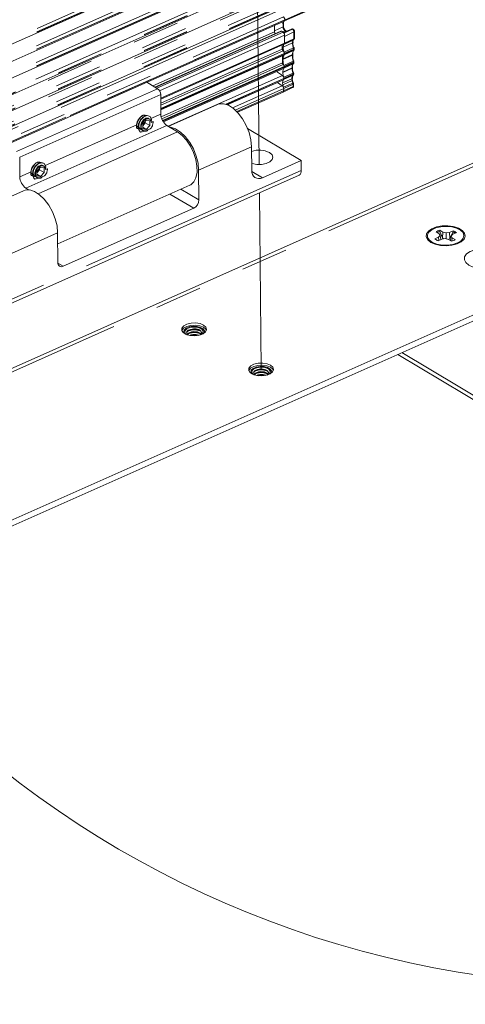
# Model space of a CAD drawing. Units: inches. Extents: x 10 to 398, y 5 to 260.
# Drawn here: x 120 to 132, y 171 to 196 of the extents above; entities that cross this region are included whole.
import ezdxf

# ---------------------------------------------------------------- set-up
doc = ezdxf.new("R2010")
doc.units = ezdxf.units.IN
doc.header["$LTSCALE"] = 24
doc.header["$MEASUREMENT"] = 0
doc.linetypes.add('PHANTOM', pattern=[0.5, 0.25, -0.05, 0.05, -0.05, 0.05, -0.05])

msp = doc.modelspace()

# ---------------------------------------------------------------- linework, layer by layer
at = {"color": 7, "linetype": 'PHANTOM', "lineweight": 0}
for p, q in [((126.335, 192.467), (126.221, 204.414)), ((126.385, 187.239), (126.342, 191.741))]:
    msp.add_line(p, q, dxfattribs=at)
at = {"color": 7, "linetype": 'Continuous', "lineweight": 15}
for p, q in [((21.968, 151.966), (131.088, 200.452)), ((21.961, 151.527), (131.08, 200.013)), ((21.953, 151.098), (131.073, 199.584)), ((21.946, 150.67), (131.066, 199.155)), ((21.939, 150.261), (131.059, 198.747)), ((21.918, 149.846), (131.052, 198.338)), ((144.399, 198.102), (114.691, 184.902)), ((126.984, 196.13), (130.872, 197.857)), ((126.992, 196.157), (126.992, 196.158)), ((126.992, 196.154), (126.992, 196.157)), ((126.997, 196.161), (126.997, 196.156)), ((25.978, 151.246), (126.978, 196.125)), ((126.727, 196.013), (126.729, 195.85)), ((126.958, 195.988), (126.956, 196.115)), ((127.165, 195.919), (126.956, 195.832)), ((127.208, 195.914), (127.204, 195.916)), ((118.763, 182.84), (147.899, 195.786)), ((118.764, 182.686), (147.901, 195.632)), ((126.89, 195.868), (123.674, 194.439)), ((126.947, 195.84), (126.904, 195.866)), ((127.206, 195.637), (126.965, 195.524)), ((126.982, 195.563), (126.985, 195.735)), ((126.985, 195.737), (126.986, 195.765)), ((126.985, 195.737), (126.985, 195.735)), ((126.986, 195.765), (126.986, 195.767)), ((127.036, 195.865), (127.014, 195.878)), ((127.234, 195.688), (127.237, 195.86)), ((123.823, 194.136), (126.968, 195.534)), ((126.927, 195.41), (126.926, 195.515)), ((126.949, 195.444), (126.95, 195.46)), ((127.189, 195.571), (126.95, 195.46)), ((126.965, 195.524), (126.975, 195.54)), ((127.229, 195.405), (127.229, 195.424)), ((123.825, 193.861), (126.969, 195.258)), ((126.93, 195.056), (126.929, 195.24)), ((127.184, 195.254), (126.944, 195.143)), ((126.944, 195.143), (126.945, 195.161)), ((126.944, 195.132), (126.944, 195.143)), ((127.185, 195.272), (126.945, 195.161)), ((126.973, 195.262), (126.972, 195.261)), ((126.973, 195.262), (126.972, 195.26)), ((126.978, 195.299), (126.977, 195.281)), ((126.977, 195.276), (126.977, 195.281)), ((127.196, 195.269), (127.196, 195.291)), ((127.196, 195.247), (127.196, 195.269)), ((127.196, 195.182), (127.196, 195.247)), ((127.214, 195.11), (127.196, 195.182)), ((123.89, 193.553), (126.957, 194.916)), ((126.939, 194.821), (127.178, 194.932)), ((126.939, 194.813), (127.178, 194.924)), ((126.968, 194.991), (126.969, 194.988)), ((126.968, 194.991), (126.969, 194.988)), ((126.969, 194.988), (126.972, 194.971)), ((126.972, 194.971), (126.972, 194.97)), ((126.972, 194.966), (126.972, 194.97)), ((126.972, 194.965), (126.972, 194.966)), ((126.972, 194.965), (126.972, 194.945)), ((127.191, 194.937), (127.19, 194.946)), ((127.223, 195.07), (127.224, 195.089)), ((126.93, 194.735), (126.778, 194.836)), ((126.934, 194.545), (127.174, 194.655)), ((126.939, 194.813), (126.939, 194.821)), ((126.967, 194.661), (126.967, 194.656)), ((127.182, 194.627), (127.179, 194.658)), ((127.204, 194.549), (127.182, 194.627)), ((127.218, 194.78), (127.219, 194.785)), ((123.465, 194.564), (123.744, 194.397)), ((125.519, 193.99), (126.953, 194.627)), ((126.926, 194.476), (126.8, 194.559)), ((126.938, 194.501), (126.934, 194.545)), ((126.938, 194.501), (127.178, 194.61)), ((126.956, 194.435), (126.938, 194.501)), ((126.947, 194.315), (127.188, 194.428)), ((126.962, 194.402), (126.961, 194.344)), ((127.213, 194.469), (127.214, 194.526)), ((123.822, 194.25), (123.826, 193.754)), ((125.782, 193.797), (126.947, 194.315)), ((125.269, 193.996), (124.016, 193.439)), ((123.541, 193.625), (123.514, 193.641)), ((123.363, 193.496), (123.452, 193.595)), ((123.363, 193.455), (123.429, 193.528)), ((123.364, 193.379), (123.363, 193.496)), ((123.364, 193.415), (123.455, 193.361)), ((123.455, 193.361), (123.364, 193.379)), ((123.429, 193.528), (123.429, 193.569)), ((123.429, 193.528), (123.544, 193.459)), ((123.452, 193.595), (123.543, 193.576)), ((123.544, 193.459), (123.455, 193.361)), ((123.495, 193.35), (123.552, 193.376)), ((123.543, 193.576), (123.544, 193.459)), ((123.552, 193.376), (123.576, 193.39)), ((123.608, 193.446), (123.576, 193.39)), ((123.583, 193.547), (123.627, 193.559)), ((123.631, 193.556), (123.584, 193.536)), ((123.627, 193.559), (123.631, 193.556)), ((123.981, 193.46), (124.249, 193.3)), ((126.039, 193.387), (127.409, 192.569)), ((123.361, 193.333), (123.366, 193.331)), ((123.408, 193.316), (123.449, 193.323)), ((123.435, 193.324), (123.449, 193.323)), ((126.141, 192.921), (126.146, 192.313)), ((120.223, 192.651), (120.228, 192.155)), ((120.664, 192.297), (120.753, 192.395)), ((120.73, 192.328), (120.73, 192.369)), ((120.753, 192.395), (120.844, 192.377)), ((120.842, 192.425), (120.815, 192.442)), ((120.844, 192.377), (120.845, 192.26)), ((126.419, 192.129), (127.409, 192.569)), ((127.409, 192.569), (127.411, 192.315)), ((118.537, 188.273), (127.354, 192.191)), ((120.662, 192.134), (120.666, 192.131)), ((120.664, 192.256), (120.73, 192.328)), ((120.665, 192.18), (120.664, 192.297)), ((120.665, 192.216), (120.755, 192.161)), ((120.755, 192.161), (120.665, 192.18)), ((120.709, 192.116), (120.75, 192.124)), ((120.73, 192.328), (120.845, 192.26)), ((120.736, 192.124), (120.75, 192.124)), ((120.845, 192.26), (120.755, 192.161)), ((120.796, 192.151), (120.853, 192.176)), ((120.853, 192.176), (120.877, 192.191)), ((120.909, 192.247), (120.877, 192.191)), ((120.884, 192.347), (120.928, 192.359)), ((120.932, 192.357), (120.885, 192.336)), ((120.928, 192.359), (120.932, 192.357)), ((124.798, 191.561), (124.791, 192.321)), ((121.195, 190.441), (124.567, 191.94)), ((120.321, 191.798), (118.971, 191.198)), ((120.383, 191.861), (120.452, 191.819)), ((121.336, 189.87), (124.665, 191.349)), ((121.192, 190.722), (121.2, 189.962)), ((130.915, 190.61), (130.823, 190.569)), ((130.85, 190.746), (130.929, 190.699)), ((130.958, 190.653), (130.915, 190.61)), ((130.923, 190.529), (130.915, 190.61)), ((130.929, 190.699), (130.958, 190.653)), ((131.024, 190.741), (130.945, 190.788)), ((130.949, 190.758), (130.945, 190.788)), ((130.949, 190.758), (131.017, 190.594)), ((130.97, 190.55), (130.958, 190.653)), ((131.017, 190.594), (131.024, 190.741)), ((131.107, 190.72), (131.024, 190.741)), ((131.196, 190.735), (131.107, 190.72)), ((131.107, 190.572), (131.107, 190.72)), ((131.288, 190.776), (131.196, 190.735)), ((131.204, 190.587), (131.196, 190.735)), ((131.204, 190.587), (131.284, 190.746)), ((131.222, 190.524), (131.234, 190.644)), ((131.234, 190.644), (131.277, 190.687)), ((131.263, 190.598), (131.234, 190.644)), ((131.277, 190.687), (131.369, 190.728)), ((131.284, 190.746), (131.288, 190.776)), ((130.698, 190.519), (130.767, 190.462)), ((130.904, 190.521), (130.996, 190.562)), ((130.996, 190.562), (131.085, 190.577)), ((131.017, 190.594), (131.039, 190.569)), ((131.085, 190.577), (131.168, 190.556)), ((131.168, 190.556), (131.246, 190.509)), ((131.256, 190.512), (131.263, 190.598)), ((131.342, 190.551), (131.263, 190.598)), ((131.428, 190.468), (131.497, 190.527)), ((129.873, 187.622), (137.851, 182.854))]:
    msp.add_line(p, q, dxfattribs=at)
at = {"color": 8, "linetype": 'PHANTOM', "lineweight": 0}
for p, q in [((21.969, 151.994), (131.102, 200.486)), ((21.969, 151.989), (131.102, 200.481)), ((21.97, 152.085), (131.065, 200.56)), ((21.955, 151.643), (131.058, 200.121)), ((21.961, 151.555), (131.095, 200.047)), ((21.961, 151.55), (131.094, 200.042)), ((21.947, 151.214), (131.05, 199.693)), ((21.954, 151.127), (131.087, 199.619)), ((21.954, 151.121), (131.087, 199.613)), ((21.94, 150.785), (131.043, 199.264)), ((131.08, 199.19), (21.947, 150.698)), ((131.08, 199.185), (21.947, 150.693)), ((130.823, 198.997), (21.932, 150.613)), ((131.036, 198.855), (21.932, 150.376)), ((131.073, 198.781), (21.94, 150.289)), ((131.073, 198.776), (21.94, 150.284)), ((130.826, 198.581), (21.92, 150.19)), ((131.029, 198.446), (21.925, 149.967)), ((131.066, 198.372), (21.933, 149.88)), ((131.066, 198.367), (21.933, 149.875)), ((144.56, 198.079), (114.852, 184.879)), ((131.011, 197.94), (126.997, 196.156)), ((126.764, 196.358), (25.764, 151.48)), ((25.956, 151.353), (126.956, 196.231)), ((25.992, 151.279), (126.992, 196.157)), ((126.992, 196.154), (25.992, 151.276)), ((126.729, 195.874), (126.946, 195.974)), ((126.946, 195.974), (126.944, 196.11)), ((126.965, 195.823), (127.186, 195.916)), ((126.967, 195.819), (127.19, 195.914)), ((127.19, 195.914), (127.186, 195.916)), ((123.623, 194.47), (126.729, 195.85)), ((123.682, 194.434), (126.904, 195.866)), ((123.725, 194.409), (126.947, 195.84)), ((123.792, 194.346), (126.986, 195.765)), ((126.996, 195.879), (126.93, 195.851)), ((126.975, 195.54), (127.216, 195.652)), ((126.982, 195.563), (127.222, 195.674)), ((126.985, 195.735), (127.225, 195.846)), ((127.025, 195.861), (126.996, 195.879)), ((127.222, 195.674), (127.225, 195.846)), ((123.823, 194.159), (126.982, 195.563)), ((123.824, 194.031), (126.927, 195.41)), ((127.212, 195.438), (126.972, 195.331)), ((126.977, 195.281), (127.217, 195.391)), ((126.978, 195.299), (127.217, 195.41)), ((127.217, 195.391), (127.217, 195.41)), ((126.946, 195.369), (123.824, 193.982)), ((123.825, 193.898), (126.978, 195.299)), ((123.825, 193.875), (126.977, 195.276)), ((126.972, 195.26), (127.213, 195.373)), ((123.836, 193.681), (126.93, 195.056)), ((126.951, 195.013), (123.85, 193.635)), ((126.972, 194.97), (123.869, 193.591)), ((126.972, 194.945), (123.879, 193.571)), ((126.966, 194.923), (127.206, 195.035)), ((127.208, 195.099), (126.968, 194.991)), ((127.212, 195.075), (126.972, 194.965)), ((127.211, 195.056), (126.972, 194.945)), ((127.211, 195.056), (127.212, 195.075)), ((124.015, 193.44), (126.93, 194.735)), ((126.967, 194.661), (125.484, 194.002)), ((126.967, 194.656), (125.49, 194)), ((126.959, 194.632), (127.2, 194.745)), ((127.202, 194.798), (126.962, 194.691)), ((127.207, 194.771), (126.967, 194.661)), ((127.206, 194.766), (126.967, 194.656)), ((127.206, 194.766), (127.207, 194.771)), ((123.744, 194.397), (120.145, 192.798)), ((126.926, 194.476), (125.656, 193.912)), ((126.962, 194.402), (125.727, 193.853)), ((127.196, 194.542), (126.956, 194.435)), ((127.201, 194.455), (126.961, 194.344)), ((127.202, 194.512), (126.962, 194.402)), ((127.201, 194.455), (127.202, 194.512)), ((120.223, 192.651), (123.822, 194.25)), ((126.961, 194.344), (125.767, 193.814)), ((123.826, 193.754), (123.574, 193.642)), ((120.383, 191.861), (123.981, 193.46)), ((123.216, 193.482), (120.875, 192.442)), ((124.249, 193.3), (120.696, 191.721)), ((124.791, 192.321), (126.141, 192.921)), ((127.411, 192.315), (118.594, 188.398)), ((120.517, 192.283), (120.228, 192.155)), ((126.419, 192.129), (126.147, 192.291)), ((124.057, 191.713), (124.665, 191.349)), ((124.798, 191.561), (124.337, 191.837)), ((119.843, 190.122), (121.192, 190.722)), ((121.336, 189.87), (121.2, 189.952)), ((129.98, 187.669), (137.882, 182.947))]:
    msp.add_line(p, q, dxfattribs=at)
at = {"color": 7, "linetype": 'Continuous', "lineweight": 15, "flags": 128}
for points in [[(127.216, 195.652), (127.221, 195.655), (127.224, 195.659)], [(126.141, 192.921), (126.124, 193.096), (126.078, 193.28), (126.006, 193.461), (125.912, 193.63), (125.8, 193.778), (125.677, 193.895), (125.551, 193.976), (125.427, 194.015), (125.313, 194.011), (125.269, 193.996)], [(123.581, 193.546), (123.586, 193.618), (123.55, 193.689), (123.481, 193.712), (123.396, 193.681), (123.318, 193.603), (123.268, 193.498), (123.259, 193.391), (123.294, 193.308), (123.309, 193.294), (123.309, 193.294)], [(123.435, 193.324), (123.385, 193.323), (123.346, 193.348), (123.325, 193.395), (123.326, 193.456), (123.349, 193.521), (123.389, 193.579), (123.441, 193.619), (123.494, 193.635), (123.541, 193.625), (123.572, 193.59), (123.584, 193.536)], [(124.05, 193.418), (124.077, 193.415), (124.201, 193.376), (124.328, 193.295), (124.45, 193.178), (124.562, 193.031), (124.657, 192.862), (124.729, 192.68), (124.775, 192.497), (124.791, 192.321)], [(124.249, 193.3), (124.368, 193.209), (124.481, 193.086), (124.581, 192.937), (124.661, 192.771), (124.718, 192.597), (124.748, 192.425), (124.75, 192.267), (124.723, 192.13), (124.668, 192.023), (124.59, 191.951), (124.567, 191.94)], [(126.603, 192.769), (126.666, 192.715), (126.688, 192.653), (126.667, 192.59), (126.606, 192.535), (126.513, 192.493), (126.397, 192.47), (126.274, 192.469), (126.158, 192.489), (126.145, 192.493)], [(120.881, 192.347), (120.887, 192.419), (120.851, 192.49), (120.782, 192.513), (120.697, 192.482), (120.619, 192.404), (120.569, 192.299), (120.56, 192.191), (120.595, 192.109), (120.61, 192.095), (120.61, 192.095)], [(120.736, 192.124), (120.685, 192.123), (120.647, 192.149), (120.626, 192.196), (120.627, 192.257), (120.65, 192.322), (120.69, 192.379), (120.742, 192.42), (120.795, 192.436), (120.841, 192.426), (120.873, 192.391), (120.885, 192.336)], [(121.192, 190.722), (121.176, 190.898), (121.13, 191.081), (121.058, 191.263), (120.963, 191.432), (120.852, 191.579), (120.729, 191.696), (120.602, 191.777), (120.479, 191.816), (120.365, 191.813), (120.321, 191.798)], [(130.717, 190.48), (130.829, 190.431), (130.964, 190.401), (131.112, 190.393), (131.258, 190.407), (131.389, 190.444), (131.495, 190.498), (131.565, 190.566), (131.593, 190.641), (131.578, 190.717), (131.519, 190.786), (131.423, 190.844), (131.298, 190.884), (131.155, 190.903), (131.006, 190.9), (130.866, 190.874), (130.746, 190.828), (130.657, 190.766), (130.607, 190.694), (130.601, 190.618), (130.638, 190.544), (130.717, 190.48)], [(131.399, 190.467), (131.281, 190.429), (131.146, 190.409), (131.006, 190.412), (130.875, 190.435), (130.763, 190.477), (130.681, 190.534), (130.636, 190.602), (130.631, 190.673), (130.668, 190.743), (130.743, 190.804), (130.849, 190.851), (130.977, 190.88), (131.116, 190.889), (131.253, 190.876), (131.376, 190.843), (131.474, 190.793), (131.539, 190.73), (131.564, 190.659), (131.547, 190.588), (131.491, 190.522), (131.399, 190.467)], [(131.688, 189.899), (131.8, 189.85), (131.936, 189.82), (132.083, 189.812), (132.229, 189.827), (132.361, 189.863), (132.467, 189.917), (132.537, 189.985), (132.565, 190.06), (132.549, 190.136), (132.491, 190.206), (132.395, 190.263), (132.27, 190.303), (132.126, 190.322), (131.978, 190.319), (131.838, 190.293), (131.718, 190.247), (131.629, 190.186), (131.579, 190.113), (131.573, 190.037), (131.61, 189.963), (131.688, 189.899)], [(124.918, 188.369), (124.827, 188.407), (124.715, 188.424), (124.598, 188.42), (124.491, 188.394), (124.409, 188.35), (124.363, 188.295), (124.359, 188.234), (124.398, 188.178), (124.474, 188.132), (124.577, 188.104), (124.693, 188.097), (124.807, 188.113), (124.904, 188.148), (124.969, 188.199), (124.994, 188.258), (124.977, 188.317), (124.918, 188.369)], [(124.361, 188.228), (124.364, 188.235), (124.407, 188.291), (124.487, 188.336), (124.592, 188.362), (124.708, 188.368), (124.82, 188.352), (124.912, 188.316), (124.973, 188.265), (124.989, 188.234)], [(124.431, 188.153), (124.414, 188.189), (124.423, 188.242), (124.471, 188.289), (124.55, 188.324), (124.648, 188.34), (124.75, 188.336), (124.841, 188.312), (124.907, 188.272), (124.937, 188.222), (124.928, 188.169), (124.921, 188.158)], [(124.743, 188.316), (124.651, 188.32), (124.563, 188.305), (124.492, 188.274), (124.449, 188.232), (124.439, 188.197)], [(124.49, 188.125), (124.468, 188.142), (124.441, 188.187), (124.449, 188.234), (124.492, 188.276), (124.563, 188.307), (124.651, 188.322), (124.743, 188.318)], [(124.73, 188.258), (124.656, 188.261), (124.585, 188.249), (124.527, 188.224), (124.493, 188.19), (124.485, 188.168)], [(124.73, 188.271), (124.656, 188.274), (124.585, 188.262), (124.527, 188.237), (124.493, 188.203), (124.486, 188.165), (124.508, 188.128), (124.526, 188.115)], [(124.827, 188.118), (124.859, 188.15), (124.866, 188.188), (124.844, 188.225), (124.796, 188.254), (124.73, 188.271)], [(124.867, 188.172), (124.866, 188.175), (124.844, 188.212), (124.796, 188.241), (124.73, 188.258)], [(124.8, 188.111), (124.797, 188.112), (124.731, 188.129)], [(124.743, 188.318), (124.824, 188.297), (124.883, 188.261), (124.91, 188.216), (124.902, 188.169), (124.866, 188.131)], [(124.912, 188.201), (124.91, 188.213), (124.883, 188.258), (124.824, 188.294), (124.743, 188.316)], [(124.835, 188.219), (124.825, 188.223), (124.743, 188.245)], [(124.835, 188.148), (124.825, 188.153), (124.744, 188.174)], [(126.629, 187.347), (126.537, 187.385), (126.426, 187.402), (126.308, 187.398), (126.202, 187.372), (126.12, 187.328), (126.073, 187.273), (126.069, 187.212), (126.108, 187.155), (126.184, 187.11), (126.287, 187.082), (126.404, 187.075), (126.518, 187.09), (126.614, 187.126), (126.679, 187.177), (126.705, 187.236), (126.687, 187.295), (126.629, 187.347)], [(126.072, 187.206), (126.074, 187.213), (126.117, 187.269), (126.197, 187.313), (126.302, 187.34), (126.418, 187.346), (126.53, 187.33), (126.623, 187.294), (126.683, 187.243), (126.699, 187.212)], [(126.142, 187.131), (126.124, 187.167), (126.133, 187.22), (126.181, 187.267), (126.26, 187.301), (126.358, 187.318), (126.46, 187.314), (126.551, 187.29), (126.617, 187.25), (126.648, 187.2), (126.638, 187.147), (126.631, 187.136)], [(126.453, 187.294), (126.361, 187.297), (126.273, 187.283), (126.202, 187.252), (126.159, 187.21), (126.15, 187.175)], [(126.2, 187.103), (126.178, 187.12), (126.151, 187.165), (126.159, 187.212), (126.202, 187.254), (126.273, 187.285), (126.361, 187.3), (126.453, 187.296)], [(126.44, 187.236), (126.366, 187.239), (126.295, 187.227), (126.238, 187.202), (126.203, 187.168), (126.195, 187.146)], [(126.44, 187.249), (126.366, 187.252), (126.295, 187.24), (126.237, 187.215), (126.203, 187.181), (126.196, 187.143), (126.218, 187.106), (126.236, 187.093)], [(126.537, 187.096), (126.569, 187.128), (126.576, 187.166), (126.554, 187.203), (126.506, 187.232), (126.44, 187.249)], [(126.577, 187.15), (126.576, 187.153), (126.554, 187.19), (126.506, 187.219), (126.44, 187.236)], [(126.51, 187.089), (126.508, 187.09), (126.442, 187.107)], [(126.453, 187.296), (126.534, 187.275), (126.593, 187.239), (126.621, 187.194), (126.612, 187.147), (126.577, 187.109)], [(126.622, 187.179), (126.621, 187.191), (126.593, 187.236), (126.534, 187.272), (126.453, 187.294)], [(126.545, 187.197), (126.535, 187.201), (126.453, 187.223)], [(126.546, 187.126), (126.536, 187.131), (126.454, 187.152)]]:
    msp.add_lwpolyline(points, dxfattribs=at)
at = {"color": 8, "linetype": 'PHANTOM', "lineweight": 0, "flags": 128}
for points in [[(127.221, 195.109), (127.221, 195.109), (127.221, 195.107), (127.219, 195.106), (127.216, 195.104), (127.213, 195.102), (127.208, 195.099)], [(127.2, 194.745), (127.205, 194.748), (127.208, 194.751)], [(127.202, 194.798), (127.207, 194.8), (127.21, 194.802), (127.213, 194.804), (127.215, 194.806), (127.215, 194.807), (127.215, 194.807)]]:
    msp.add_lwpolyline(points, dxfattribs=at)
at = {"color": 7, "linetype": 'PHANTOM', "lineweight": 0, "flags": 128}
msp.add_lwpolyline([(126.629, 187.347), (126.537, 187.385), (126.426, 187.402), (126.308, 187.398), (126.202, 187.372), (126.12, 187.328), (126.073, 187.273), (126.069, 187.212), (126.108, 187.155), (126.184, 187.11), (126.287, 187.082), (126.404, 187.075), (126.518, 187.09), (126.614, 187.126), (126.679, 187.177), (126.705, 187.236), (126.687, 187.295), (126.629, 187.347)], dxfattribs=at)
at = {"color": 7, "linetype": 'Continuous', "lineweight": 0}
msp.add_arc((135.692, 197.193), 25.683, 4.3992, 357.174, dxfattribs=at)
at = {"color": 8, "linetype": 'PHANTOM', "lineweight": 0}
for centre, radius, start, end in [((126.941, 195.99), 0.0164, 285.1838, 352.9353), ((127.066, 195.976), 0.12, 181.237, 234.3431), ((127.172, 195.898), 0.0228, 53.7376, 109.2189), ((127.199, 195.896), 0.0196, 62.191, 116.7511), ((127.141, 195.845), 0.084, 0.0971, 54.3684), ((127.005, 195.861), 0.0196, 62.1138, 116.7519), ((127.295, 195.58), 0.106, 147.5656, 184.7516), ((127.187, 195.673), 0.0354, 325.5072, 1.888), ((127.217, 195.69), 0.0168, 285.9851, 352.5778), ((127.22, 195.862), 0.0167, 285.9494, 352.8866), ((127.525, 195.56), 0.335, 178.109, 201.2597), ((127.206, 195.463), 0.0256, 283.0205, 318.3385), ((127.137, 195.409), 0.0801, 0.0887, 21.072), ((127.179, 195.391), 0.0385, 331.9966, 0.9419), ((127.213, 195.426), 0.0167, 285.9501, 352.8828), ((127.212, 195.407), 0.0168, 286.0035, 352.5482), ((127.492, 195.249), 0.308, 175.7087, 179.1607), ((127.677, 195.252), 0.493, 179.7609, 197.9958), ((127.365, 194.938), 0.187, 148.3935, 181.7731), ((127.347, 194.928), 0.169, 178.6783, 181.4916), ((127.585, 194.935), 0.407, 181.6224, 199.642), ((127.175, 195.055), 0.0367, 328.3291, 1.4616), ((127.134, 195.075), 0.0772, 359.8475, 17.9892), ((127.207, 195.072), 0.0168, 285.9727, 352.5821), ((127.207, 195.091), 0.0167, 285.9494, 352.8866), ((127.313, 194.663), 0.14, 144.1811, 183.304), ((127.368, 194.649), 0.194, 178.2872, 191.6773), ((127.172, 194.765), 0.0348, 323.9201, 2.1472), ((127.128, 194.772), 0.0789, 359.9885, 19.7723), ((127.202, 194.783), 0.0167, 285.9501, 352.8828), ((127.202, 194.788), 0.0167, 285.9494, 352.8866), ((127.524, 194.669), 0.352, 189.7088, 201.1984), ((127.188, 194.572), 0.0306, 284.8098, 314.0471), ((127.121, 194.512), 0.0807, 0.1449, 21.7744), ((127.196, 194.471), 0.0168, 285.9851, 352.5778), ((127.197, 194.528), 0.0167, 285.9494, 352.8866)]:
    msp.add_arc(centre, radius, start, end, dxfattribs=at)
at = {"color": 7, "linetype": 'Continuous', "lineweight": 15}
for centre, radius, start, end in [((127.194, 195.899), 0.0196, 62.1096, 116.756), ((127.295, 195.591), 0.1, 142.1033, 152.8564), ((126.943, 195.562), 0.0391, 325.5068, 1.8895), ((127.203, 195.393), 0.0226, 294.2604, 329.1792), ((127.223, 195.437), 0.00925, 73.6801, 113.0121), ((126.889, 195.299), 0.0884, 0.0839, 21.0776), ((127.416, 195.262), 0.232, 151.4543, 177.4508), ((126.931, 194.944), 0.0406, 328.3365, 1.4591), ((127.197, 195.056), 0.0228, 294.3878, 330.4841), ((127.216, 195.102), 0.00765, 51.9774, 105.829), ((126.928, 194.655), 0.0384, 323.9203, 2.1467), ((126.88, 194.661), 0.0872, 359.99, 19.7726), ((127.211, 194.799), 0.0081, 63.3396, 110.4989), ((123.636, 194.246), 0.186, 1.2365, 54.3436), ((126.873, 194.402), 0.0892, 0.1434, 21.7764), ((127.173, 194.452), 0.028, 302.9151, 6.0742), ((127.208, 194.539), 0.0105, 80.154, 113.9296), ((126.932, 194.341), 0.0297, 300.7797, 7.3575), ((124.198, 193.762), 0.372, 181.2373, 234.3429), ((123.381, 193.491), 0.181, 292.2203, 309.075), ((126.335, 192.238), 0.595, 63.1499, 108.9349), ((120.599, 192.163), 0.372, 181.2373, 234.3429), ((120.682, 192.292), 0.181, 292.2203, 309.075), ((126.33, 192.29), 0.185, 172.9813, 299.0341), ((127.29, 192.296), 0.123, 301.4866, 9.2012), ((124.555, 191.567), 0.244, 296.8966, 358.6825), ((131.038, 190.452), 0.349, 105.3812, 122.5335), ((131.049, 190.405), 0.367, 105.91, 117.8941), ((131.183, 190.484), 0.281, 55.4272, 68.808), ((131.198, 190.533), 0.259, 48.6776, 69.5981), ((130.994, 190.764), 0.259, 228.6776, 249.5982), ((131.154, 190.845), 0.349, 285.3812, 302.5335), ((121.291, 189.951), 0.0923, 172.9818, 299.0334), ((124.672, 187.947), 0.259, 77.036, 132.276), ((124.673, 187.925), 0.268, 77.6007, 129.2492), ((124.679, 187.845), 0.406, 80.8351, 113.6332), ((124.679, 187.774), 0.406, 80.8351, 113.6332), ((124.679, 187.802), 0.331, 80.9337, 112.4268), ((124.68, 187.776), 0.344, 73.5326, 107.5629), ((124.681, 187.661), 0.447, 80.8983, 100.197), ((124.723, 188.022), 0.179, 42.6689, 87.5137), ((124.72, 188), 0.187, 46.5513, 86.8053), ((126.383, 186.925), 0.259, 77.0358, 132.2758), ((126.383, 186.903), 0.268, 77.5997, 129.2502), ((126.389, 186.823), 0.406, 80.8345, 113.6341), ((126.39, 186.752), 0.406, 80.8345, 113.6341), ((126.389, 186.78), 0.331, 80.9335, 112.4264), ((126.39, 186.754), 0.344, 73.5327, 107.5625), ((126.433, 187), 0.179, 42.6688, 87.514), ((126.431, 186.978), 0.187, 46.5511, 86.8057), ((126.391, 186.639), 0.447, 80.8983, 100.197)]:
    msp.add_arc(centre, radius, start, end, dxfattribs=at)
for points, knots in [([(126.992, 196.158), (126.992, 196.165), (126.991, 196.178), (126.982, 196.2), (126.97, 196.219), (126.96, 196.227), (126.956, 196.231)], [0, 0, 0, 0, 0.250002, 0.499998, 0.749997, 1, 1, 1, 1]), ([(126.978, 196.125), (126.979, 196.126), (126.984, 196.127), (126.99, 196.136), (126.992, 196.148), (126.992, 196.154)], [0, 0, 0, 0, 0.118053, 0.559041, 1, 1, 1, 1]), ([(126.984, 196.13), (126.985, 196.131), (126.989, 196.132), (126.995, 196.14), (126.996, 196.151), (126.997, 196.156)], [0, 0, 0, 0, 0.1180711, 0.5590236, 1, 1, 1, 1]), ([(126.971, 195.933), (126.967, 195.943), (126.962, 195.956), (126.958, 195.975), (126.958, 195.983), (126.958, 195.988)], [0, 0, 0, 0, 0.505704, 0.700888, 1, 1, 1, 1]), ([(127.014, 195.879), (127.01, 195.881), (127.004, 195.885), (126.993, 195.896), (126.982, 195.911), (126.975, 195.925), (126.971, 195.933)], [0, 0, 0, 0, 0.241417, 0.445456, 0.65835, 1, 1, 1, 1]), ([(127.203, 195.916), (127.201, 195.917), (127.195, 195.921), (127.183, 195.923), (127.171, 195.923), (127.166, 195.919), (127.165, 195.919)], [0, 0, 0, 0, 0.189072, 0.545908, 0.913038, 1, 1, 1, 1]), ([(127.231, 195.886), (127.228, 195.892), (127.223, 195.901), (127.214, 195.91), (127.209, 195.912), (127.208, 195.913)], [0, 0, 0, 0, 0.585991, 0.819976, 1, 1, 1, 1]), ([(127.237, 195.86), (127.237, 195.862), (127.237, 195.871), (127.234, 195.88), (127.231, 195.886)], [0, 0, 0, 0, 0.271316, 1, 1, 1, 1]), ([(126.729, 195.85), (126.729, 195.846), (126.73, 195.837), (126.735, 195.824), (126.743, 195.812), (126.749, 195.808), (126.752, 195.806)], [0, 0, 0, 0, 0.2500012, 0.4999996, 0.7500113, 1, 1, 1, 1]), ([(126.904, 195.866), (126.901, 195.868), (126.895, 195.87), (126.891, 195.868), (126.89, 195.868)], [0, 0, 0, 0, 0.590369, 1, 1, 1, 1]), ([(126.986, 195.767), (126.985, 195.774), (126.984, 195.788), (126.975, 195.81), (126.962, 195.829), (126.952, 195.837), (126.947, 195.84)], [0, 0, 0, 0, 0.250005, 0.500012, 0.750013, 1, 1, 1, 1]), ([(127.193, 195.597), (127.193, 195.614), (127.193, 195.634), (127.2, 195.647), (127.201, 195.65)], [0, 0, 0, 0, 0.804475, 1, 1, 1, 1]), ([(127.206, 195.637), (127.209, 195.639), (127.213, 195.641), (127.216, 195.646), (127.218, 195.65), (127.218, 195.653), (127.218, 195.654)], [0, 0, 0, 0, 0.469957, 0.663723, 0.786642, 1, 1, 1, 1]), ([(127.224, 195.66), (127.225, 195.662), (127.231, 195.668), (127.234, 195.678), (127.234, 195.686), (127.234, 195.688)], [0, 0, 0, 0, 0.275557, 0.826396, 1, 1, 1, 1]), ([(126.927, 195.41), (126.927, 195.407), (126.928, 195.399), (126.932, 195.388), (126.938, 195.377), (126.943, 195.372), (126.946, 195.369)], [0, 0, 0, 0, 0.249999, 0.500001, 0.74999, 1, 1, 1, 1]), ([(126.972, 195.331), (126.965, 195.35), (126.953, 195.389), (126.95, 195.426), (126.949, 195.444)], [0, 0, 0, 0, 0.499998, 1, 1, 1, 1]), ([(126.95, 195.46), (126.95, 195.473), (126.951, 195.499), (126.961, 195.516), (126.965, 195.524)], [0, 0, 0, 0, 0.500002, 1, 1, 1, 1]), ([(127.189, 195.571), (127.192, 195.573), (127.197, 195.575), (127.2, 195.58), (127.202, 195.585), (127.201, 195.591), (127.196, 195.595), (127.193, 195.597)], [0, 0, 0, 0, 0.234072, 0.363306, 0.500383, 0.750137, 1, 1, 1, 1]), ([(127.219, 195.446), (127.211, 195.472), (127.194, 195.525), (127.193, 195.573), (127.193, 195.597)], [0, 0, 0, 0, 0.499999, 1, 1, 1, 1]), ([(127.222, 195.382), (127.223, 195.382), (127.227, 195.388), (127.229, 195.396), (127.229, 195.404), (127.229, 195.405)], [0, 0, 0, 0, 0.1043414, 0.785391, 1, 1, 1, 1]), ([(127.229, 195.424), (127.229, 195.426), (127.23, 195.435), (127.226, 195.444), (127.224, 195.45)], [0, 0, 0, 0, 0.271289, 1, 1, 1, 1]), ([(126.968, 194.991), (126.961, 195.016), (126.948, 195.064), (126.945, 195.11), (126.944, 195.132)], [0, 0, 0, 0, 0.5, 1, 1, 1, 1]), ([(126.945, 195.161), (126.947, 195.18), (126.952, 195.218), (126.965, 195.246), (126.972, 195.26)], [0, 0, 0, 0, 0.500002, 1, 1, 1, 1]), ([(126.972, 195.331), (126.97, 195.335), (126.967, 195.342), (126.961, 195.353), (126.954, 195.362), (126.949, 195.367), (126.946, 195.369)], [0, 0, 0, 0, 0.2499927, 0.5000107, 0.7499946, 1, 1, 1, 1]), ([(126.977, 195.276), (126.977, 195.273), (126.977, 195.267), (126.974, 195.264), (126.973, 195.262)], [0, 0, 0, 0, 0.499969, 1, 1, 1, 1]), ([(127.184, 195.254), (127.186, 195.255), (127.19, 195.257), (127.194, 195.261), (127.196, 195.265), (127.196, 195.268), (127.196, 195.269)], [0, 0, 0, 0, 0.24999, 0.499998, 0.749994, 1, 1, 1, 1]), ([(127.185, 195.272), (127.187, 195.273), (127.191, 195.276), (127.195, 195.281), (127.197, 195.286), (127.196, 195.29), (127.196, 195.291)], [0, 0, 0, 0, 0.250008, 0.500011, 0.749992, 1, 1, 1, 1]), ([(127.196, 195.291), (127.196, 195.299), (127.196, 195.313), (127.194, 195.328), (127.193, 195.335)], [0, 0, 0, 0, 0.502016, 1, 1, 1, 1]), ([(126.93, 195.056), (126.931, 195.052), (126.931, 195.044), (126.936, 195.032), (126.943, 195.021), (126.948, 195.016), (126.951, 195.013)], [0, 0, 0, 0, 0.249998, 0.499995, 0.750024, 1, 1, 1, 1]), ([(126.939, 194.821), (126.94, 194.841), (126.943, 194.882), (126.958, 194.909), (126.966, 194.923)], [0, 0, 0, 0, 0.5, 1, 1, 1, 1]), ([(126.951, 195.013), (126.953, 195.012), (126.956, 195.009), (126.96, 195.004), (126.964, 194.998), (126.967, 194.993), (126.968, 194.991)], [0, 0, 0, 0, 0.249993, 0.499983, 0.749992, 1, 1, 1, 1]), ([(127.178, 194.932), (127.181, 194.934), (127.188, 194.937), (127.191, 194.945), (127.19, 194.952), (127.184, 194.956), (127.182, 194.958)], [0, 0, 0, 0, 0.250001, 0.500002, 0.749996, 1, 1, 1, 1]), ([(127.178, 194.924), (127.181, 194.925), (127.188, 194.929), (127.191, 194.936), (127.19, 194.943), (127.184, 194.947), (127.182, 194.949)], [0, 0, 0, 0, 0.25, 0.49999, 0.749981, 1, 1, 1, 1]), ([(127.182, 194.958), (127.183, 194.982), (127.185, 195.019), (127.199, 195.044), (127.204, 195.054)], [0, 0, 0, 0, 0.633478, 1, 1, 1, 1]), ([(127.209, 194.807), (127.201, 194.831), (127.188, 194.873), (127.185, 194.912), (127.184, 194.927)], [0, 0, 0, 0, 0.590006, 1, 1, 1, 1]), ([(127.215, 195.044), (127.216, 195.045), (127.221, 195.051), (127.223, 195.06), (127.223, 195.068), (127.223, 195.07)], [0, 0, 0, 0, 0.203732, 0.809213, 1, 1, 1, 1]), ([(126.93, 194.735), (126.933, 194.733), (126.94, 194.728), (126.948, 194.717), (126.956, 194.704), (126.96, 194.695), (126.962, 194.691)], [0, 0, 0, 0, 0.25, 0.500004, 0.749998, 1, 1, 1, 1]), ([(126.934, 194.545), (126.935, 194.562), (126.937, 194.598), (126.952, 194.621), (126.959, 194.632)], [0, 0, 0, 0, 0.499998, 1, 1, 1, 1]), ([(126.962, 194.691), (126.955, 194.712), (126.942, 194.754), (126.94, 194.793), (126.939, 194.813)], [0, 0, 0, 0, 0.499996, 1, 1, 1, 1]), ([(127.174, 194.655), (127.176, 194.656), (127.18, 194.659), (127.184, 194.663), (127.186, 194.668), (127.185, 194.673), (127.183, 194.677), (127.179, 194.68), (127.177, 194.682)], [0, 0, 0, 0, 0.153952, 0.371511, 0.504696, 0.653853, 0.818959, 1, 1, 1, 1]), ([(127.178, 194.61), (127.179, 194.611), (127.184, 194.613), (127.188, 194.617), (127.19, 194.62), (127.19, 194.623), (127.188, 194.626), (127.184, 194.627), (127.182, 194.627)], [0, 0, 0, 0, 0.145102, 0.359737, 0.49365, 0.645028, 0.813826, 1, 1, 1, 1]), ([(127.186, 194.669), (127.186, 194.672), (127.185, 194.688), (127.19, 194.713), (127.198, 194.738), (127.205, 194.746), (127.208, 194.75)], [0, 0, 0, 0, 0.070553, 0.415477, 0.766536, 1, 1, 1, 1]), ([(127.207, 194.751), (127.209, 194.754), (127.215, 194.76), (127.218, 194.771), (127.218, 194.779), (127.218, 194.78)], [0, 0, 0, 0, 0.306438, 0.833815, 1, 1, 1, 1]), ([(126.926, 194.476), (126.929, 194.474), (126.935, 194.469), (126.943, 194.459), (126.95, 194.448), (126.954, 194.439), (126.956, 194.435)], [0, 0, 0, 0, 0.249988, 0.4999962, 0.7499914, 1, 1, 1, 1]), ([(127.188, 194.429), (127.191, 194.43), (127.2, 194.434), (127.209, 194.447), (127.213, 194.46), (127.213, 194.467), (127.213, 194.469)], [0, 0, 0, 0, 0.207957, 0.551104, 0.892427, 1, 1, 1, 1]), ([(127.214, 194.526), (127.214, 194.529), (127.214, 194.538), (127.211, 194.546), (127.208, 194.553)], [0, 0, 0, 0, 0.271316, 1, 1, 1, 1]), ([(123.22, 193.387), (123.215, 193.418), (123.205, 193.482), (123.243, 193.595), (123.308, 193.682), (123.356, 193.711), (123.375, 193.723)], [0, 0, 0, 0, 0.260509, 0.536359, 0.81219, 1, 1, 1, 1]), ([(123.375, 193.723), (123.369, 193.72), (123.343, 193.707), (123.298, 193.672), (123.251, 193.615), (123.231, 193.573), (123.222, 193.555)], [0, 0, 0, 0, 0.09748, 0.424332, 0.751504, 1, 1, 1, 1]), ([(123.526, 193.699), (123.509, 193.707), (123.471, 193.727), (123.387, 193.693), (123.306, 193.613), (123.253, 193.503), (123.243, 193.391), (123.27, 193.329), (123.292, 193.307), (123.295, 193.304)], [0, 0, 0, 0, 0.1294475, 0.2987957, 0.468152, 0.6374958, 0.8068632, 0.9762027, 1, 1, 1, 1]), ([(123.362, 193.335), (123.359, 193.336), (123.343, 193.342), (123.325, 193.37), (123.314, 193.402), (123.311, 193.439), (123.315, 193.479), (123.333, 193.534), (123.364, 193.584), (123.403, 193.623), (123.445, 193.647), (123.484, 193.654), (123.504, 193.644), (123.514, 193.64)], [0, 0, 0, 0, 0.024978, 0.132541, 0.240186, 0.261398, 0.368954, 0.476522, 0.584171, 0.691738, 0.7993, 0.906946, 1, 1, 1, 1]), ([(123.455, 193.71), (123.454, 193.711), (123.44, 193.724), (123.411, 193.727), (123.384, 193.724), (123.375, 193.723)], [0, 0, 0, 0, 0.052555, 0.7004, 1, 1, 1, 1]), ([(123.205, 193.424), (123.204, 193.445), (123.202, 193.487), (123.215, 193.532), (123.222, 193.555)], [0, 0, 0, 0, 0.49402, 1, 1, 1, 1]), ([(123.205, 193.424), (123.207, 193.417), (123.21, 193.407), (123.216, 193.395), (123.218, 193.39), (123.22, 193.387)], [0, 0, 0, 0, 0.549979, 0.7746906, 1, 1, 1, 1]), ([(123.22, 193.387), (123.23, 193.385), (123.243, 193.383), (123.255, 193.382), (123.257, 193.382)], [0, 0, 0, 0, 0.8706959, 1, 1, 1, 1]), ([(123.27, 193.389), (123.268, 193.39), (123.254, 193.395), (123.238, 193.415), (123.231, 193.438), (123.229, 193.446)], [0, 0, 0, 0, 0.08012, 0.673477, 1, 1, 1, 1]), ([(123.316, 193.362), (123.314, 193.362), (123.299, 193.367), (123.281, 193.394), (123.269, 193.427), (123.265, 193.465), (123.27, 193.506), (123.28, 193.546), (123.291, 193.564), (123.292, 193.565)], [0, 0, 0, 0, 0.029908, 0.251401, 0.473058, 0.53838, 0.759862, 0.98137, 1, 1, 1, 1]), ([(123.552, 193.376), (123.569, 193.394), (123.59, 193.416), (123.606, 193.442), (123.608, 193.446)], [0, 0, 0, 0, 0.855121, 1, 1, 1, 1]), ([(123.608, 193.446), (123.611, 193.453), (123.623, 193.485), (123.63, 193.523), (123.631, 193.551), (123.631, 193.556)], [0, 0, 0, 0, 0.19483, 0.846803, 1, 1, 1, 1]), ([(123.295, 193.304), (123.296, 193.303), (123.299, 193.301), (123.304, 193.297), (123.307, 193.295), (123.309, 193.294)], [0, 0, 0, 0, 0.330508, 0.665154, 1, 1, 1, 1]), ([(123.309, 193.294), (123.322, 193.296), (123.355, 193.302), (123.387, 193.311), (123.408, 193.316)], [0, 0, 0, 0, 0.37515, 1, 1, 1, 1]), ([(123.408, 193.316), (123.419, 193.315), (123.438, 193.312), (123.465, 193.318), (123.484, 193.331), (123.491, 193.344), (123.495, 193.35)], [0, 0, 0, 0, 0.287913, 0.522721, 0.758226, 1, 1, 1, 1]), ([(120.521, 192.188), (120.516, 192.219), (120.506, 192.283), (120.544, 192.396), (120.609, 192.482), (120.657, 192.512), (120.676, 192.524)], [0, 0, 0, 0, 0.260508, 0.536358, 0.812186, 1, 1, 1, 1]), ([(120.676, 192.524), (120.67, 192.521), (120.644, 192.508), (120.599, 192.473), (120.552, 192.416), (120.532, 192.374), (120.523, 192.356)], [0, 0, 0, 0, 0.097484, 0.424337, 0.751503, 1, 1, 1, 1]), ([(120.827, 192.5), (120.81, 192.508), (120.772, 192.528), (120.688, 192.493), (120.607, 192.414), (120.554, 192.303), (120.544, 192.192), (120.57, 192.13), (120.593, 192.108), (120.596, 192.105)], [0, 0, 0, 0, 0.129447, 0.298795, 0.468152, 0.637496, 0.806862, 0.976201, 1, 1, 1, 1]), ([(120.663, 192.135), (120.66, 192.137), (120.644, 192.143), (120.626, 192.17), (120.615, 192.203), (120.612, 192.24), (120.616, 192.28), (120.634, 192.335), (120.665, 192.385), (120.704, 192.424), (120.746, 192.447), (120.785, 192.455), (120.805, 192.445), (120.814, 192.441)], [0, 0, 0, 0, 0.024975, 0.13254, 0.240186, 0.261396, 0.368953, 0.47652, 0.58417, 0.691736, 0.7993, 0.906946, 1, 1, 1, 1]), ([(120.755, 192.511), (120.754, 192.511), (120.741, 192.524), (120.712, 192.528), (120.685, 192.525), (120.676, 192.524)], [0, 0, 0, 0, 0.052555, 0.700404, 1, 1, 1, 1]), ([(120.506, 192.225), (120.505, 192.246), (120.503, 192.288), (120.516, 192.333), (120.523, 192.356)], [0, 0, 0, 0, 0.494018, 1, 1, 1, 1]), ([(120.506, 192.225), (120.508, 192.218), (120.511, 192.208), (120.517, 192.196), (120.519, 192.19), (120.521, 192.188)], [0, 0, 0, 0, 0.549985, 0.7746939, 1, 1, 1, 1]), ([(120.521, 192.188), (120.531, 192.186), (120.543, 192.184), (120.556, 192.183), (120.558, 192.183)], [0, 0, 0, 0, 0.8707317, 1, 1, 1, 1]), ([(120.571, 192.19), (120.569, 192.19), (120.555, 192.196), (120.539, 192.215), (120.532, 192.239), (120.53, 192.247)], [0, 0, 0, 0, 0.080121, 0.673484, 1, 1, 1, 1]), ([(120.617, 192.162), (120.615, 192.163), (120.6, 192.168), (120.582, 192.194), (120.57, 192.227), (120.566, 192.266), (120.571, 192.307), (120.581, 192.347), (120.592, 192.364), (120.593, 192.366)], [0, 0, 0, 0, 0.029908, 0.251405, 0.473059, 0.538381, 0.759862, 0.981365, 1, 1, 1, 1]), ([(120.61, 192.095), (120.622, 192.097), (120.656, 192.103), (120.688, 192.111), (120.709, 192.116)], [0, 0, 0, 0, 0.37515, 1, 1, 1, 1]), ([(120.709, 192.116), (120.72, 192.115), (120.739, 192.113), (120.766, 192.119), (120.785, 192.132), (120.792, 192.145), (120.796, 192.151)], [0, 0, 0, 0, 0.287913, 0.522721, 0.758226, 1, 1, 1, 1]), ([(120.853, 192.176), (120.87, 192.195), (120.891, 192.217), (120.906, 192.243), (120.909, 192.247)], [0, 0, 0, 0, 0.855121, 1, 1, 1, 1]), ([(120.909, 192.247), (120.912, 192.254), (120.924, 192.285), (120.931, 192.324), (120.931, 192.352), (120.932, 192.357)], [0, 0, 0, 0, 0.194829, 0.846803, 1, 1, 1, 1]), ([(120.596, 192.105), (120.597, 192.104), (120.6, 192.102), (120.605, 192.098), (120.608, 192.096), (120.61, 192.095)], [0, 0, 0, 0, 0.330493, 0.665123, 1, 1, 1, 1]), ([(131.172, 190.554), (131.174, 190.555), (131.186, 190.565), (131.196, 190.577), (131.204, 190.587)], [0, 0, 0, 0, 0.154496, 1, 1, 1, 1])]:
    msp.add_open_spline(points, degree=3, knots=knots, dxfattribs=at)

doc.saveas('drawing.dxf')
